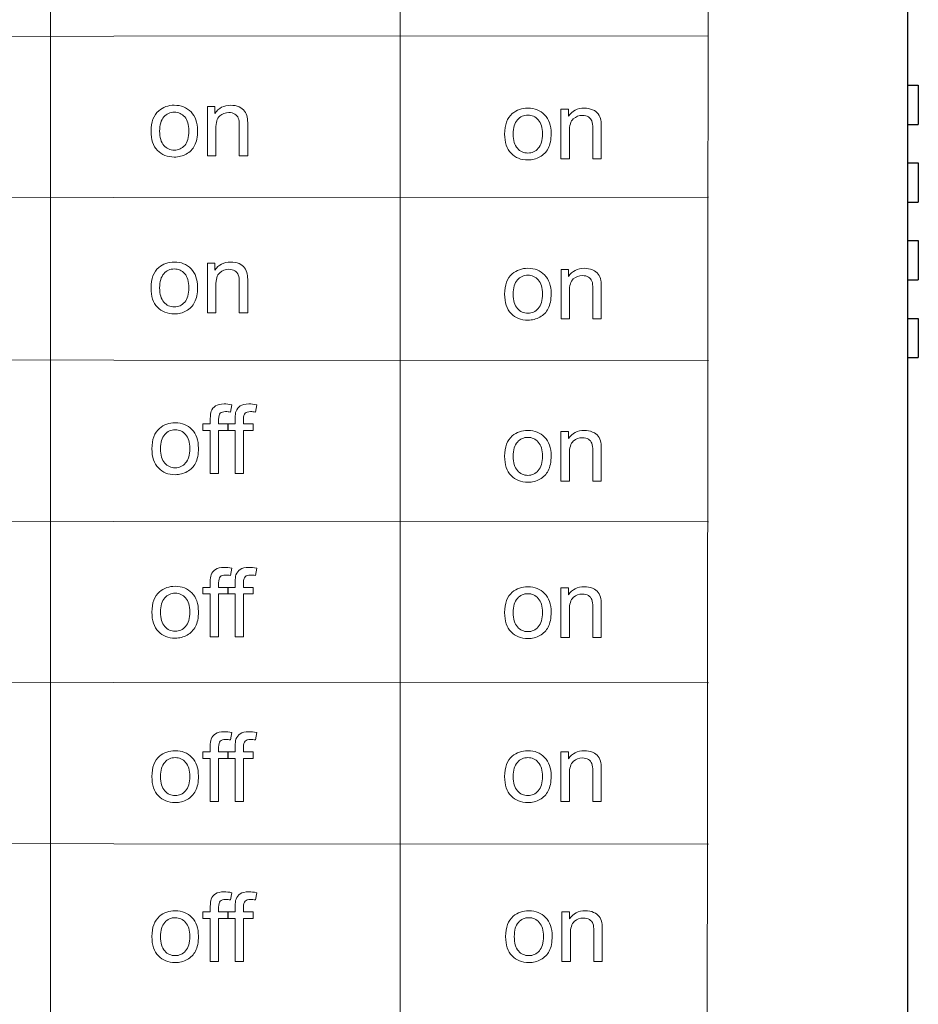
# Model space of a CAD drawing. Units: millimetres. Extents: x 4328 to 4468, y 1743 to 1924.
# Drawn here: x 4447 to 4462, y 1859 to 1876 of the extents above; entities that cross this region are included whole.
import ezdxf

# ---------------------------------------------------------------- set-up
doc = ezdxf.new("R2010")
doc.units = ezdxf.units.MM
doc.layers.add('_U+56FE_U+5C42 5', color=7, linetype='Continuous')

# ---------------------------------------------------------------- blocks, each defined once
blk = doc.blocks.new('block 115')
at = {"layer": '_U+56FE_U+5C42 5', "lineweight": 0}
for points, knots in [([(-20.207, 232.648), (-20.207, 232.952), (-20.122, 233.178), (-19.952, 233.325), (-19.811, 233.447), (-19.638, 233.508), (-19.434, 233.508), (-19.208, 233.508), (-19.023, 233.434), (-18.879, 233.285), (-18.736, 233.137), (-18.664, 232.932), (-18.664, 232.671), (-18.664, 232.459), (-18.696, 232.292), (-18.759, 232.171), (-18.823, 232.049), (-18.915, 231.955), (-19.037, 231.888), (-19.158, 231.821), (-19.291, 231.787), (-19.434, 231.787), (-19.665, 231.787), (-19.851, 231.861), (-19.993, 232.009), (-20.136, 232.157), (-20.207, 232.37), (-20.207, 232.648)], [0, 0, 0, 0, 1, 1, 1, 2, 2, 2, 3, 3, 3, 4, 4, 4, 5, 5, 5, 6, 6, 6, 7, 7, 7, 8, 8, 8, 9, 9, 9, 9]), ([(-18.337, 231.824), (-18.337, 231.824), (-18.337, 233.471), (-18.337, 233.471), (-18.337, 233.471), (-18.086, 233.471), (-18.086, 233.471), (-18.086, 233.471), (-18.086, 233.237), (-18.086, 233.237), (-17.964, 233.418), (-17.79, 233.508), (-17.561, 233.508), (-17.462, 233.508), (-17.371, 233.49), (-17.288, 233.455), (-17.205, 233.419), (-17.142, 233.372), (-17.101, 233.314), (-17.06, 233.256), (-17.031, 233.188), (-17.014, 233.108), (-17.004, 233.056), (-16.999, 232.966), (-16.999, 232.837), (-16.999, 232.837), (-16.999, 231.824), (-16.999, 231.824), (-16.999, 231.824), (-17.278, 231.824), (-17.278, 231.824), (-17.278, 231.824), (-17.278, 232.826), (-17.278, 232.826), (-17.278, 232.94), (-17.289, 233.024), (-17.311, 233.081), (-17.332, 233.137), (-17.371, 233.182), (-17.426, 233.216), (-17.481, 233.249), (-17.546, 233.266), (-17.621, 233.266), (-17.739, 233.266), (-17.842, 233.228), (-17.928, 233.153), (-18.014, 233.078), (-18.057, 232.934), (-18.057, 232.724), (-18.057, 232.724), (-18.057, 231.824), (-18.057, 231.824), (-18.057, 231.824), (-18.337, 231.824), (-18.337, 231.824)], [0, 0, 0, 0, 1, 1, 1, 2, 2, 2, 3, 3, 3, 4, 4, 4, 5, 5, 5, 6, 6, 6, 7, 7, 7, 8, 8, 8, 9, 9, 9, 10, 10, 10, 11, 11, 11, 12, 12, 12, 13, 13, 13, 14, 14, 14, 15, 15, 15, 16, 16, 16, 17, 17, 17, 18, 18, 18, 18]), ([(-19.92, 232.648), (-19.92, 232.437), (-19.874, 232.279), (-19.782, 232.174), (-19.69, 232.069), (-19.574, 232.017), (-19.434, 232.017), (-19.296, 232.017), (-19.181, 232.069), (-19.089, 232.175), (-18.997, 232.28), (-18.951, 232.441), (-18.951, 232.657), (-18.951, 232.86), (-18.997, 233.015), (-19.09, 233.12), (-19.182, 233.224), (-19.297, 233.277), (-19.434, 233.277), (-19.574, 233.277), (-19.69, 233.225), (-19.782, 233.12), (-19.874, 233.016), (-19.92, 232.858), (-19.92, 232.648)], [0, 0, 0, 0, 1, 1, 1, 2, 2, 2, 3, 3, 3, 4, 4, 4, 5, 5, 5, 6, 6, 6, 7, 7, 7, 8, 8, 8, 8])]:
    blk.add_open_spline(points, degree=3, knots=knots, dxfattribs=at)
blk = doc.blocks.new('block 116')
at = {"layer": '_U+56FE_U+5C42 5', "lineweight": 0}
for points, knots in [([(-31.94, 232.743), (-31.94, 233.048), (-31.855, 233.274), (-31.686, 233.421), (-31.544, 233.543), (-31.372, 233.604), (-31.168, 233.604), (-30.942, 233.604), (-30.757, 233.53), (-30.613, 233.381), (-30.469, 233.233), (-30.397, 233.028), (-30.397, 232.767), (-30.397, 232.555), (-30.429, 232.388), (-30.493, 232.267), (-30.557, 232.145), (-30.649, 232.051), (-30.771, 231.984), (-30.892, 231.917), (-31.024, 231.883), (-31.168, 231.883), (-31.399, 231.883), (-31.585, 231.957), (-31.727, 232.105), (-31.869, 232.252), (-31.94, 232.465), (-31.94, 232.743)], [0, 0, 0, 0, 1, 1, 1, 2, 2, 2, 3, 3, 3, 4, 4, 4, 5, 5, 5, 6, 6, 6, 7, 7, 7, 8, 8, 8, 9, 9, 9, 9]), ([(-30.07, 231.92), (-30.07, 231.92), (-30.07, 233.567), (-30.07, 233.567), (-30.07, 233.567), (-29.819, 233.567), (-29.819, 233.567), (-29.819, 233.567), (-29.819, 233.332), (-29.819, 233.332), (-29.698, 233.513), (-29.524, 233.604), (-29.295, 233.604), (-29.196, 233.604), (-29.105, 233.586), (-29.021, 233.55), (-28.938, 233.515), (-28.876, 233.468), (-28.835, 233.41), (-28.793, 233.352), (-28.764, 233.283), (-28.748, 233.204), (-28.738, 233.152), (-28.732, 233.062), (-28.732, 232.932), (-28.732, 232.932), (-28.732, 231.92), (-28.732, 231.92), (-28.732, 231.92), (-29.011, 231.92), (-29.011, 231.92), (-29.011, 231.92), (-29.011, 232.922), (-29.011, 232.922), (-29.011, 233.035), (-29.022, 233.12), (-29.044, 233.177), (-29.066, 233.233), (-29.104, 233.278), (-29.16, 233.312), (-29.215, 233.345), (-29.28, 233.362), (-29.354, 233.362), (-29.473, 233.362), (-29.575, 233.324), (-29.662, 233.249), (-29.748, 233.173), (-29.791, 233.03), (-29.791, 232.819), (-29.791, 232.819), (-29.791, 231.92), (-29.791, 231.92), (-29.791, 231.92), (-30.07, 231.92), (-30.07, 231.92)], [0, 0, 0, 0, 1, 1, 1, 2, 2, 2, 3, 3, 3, 4, 4, 4, 5, 5, 5, 6, 6, 6, 7, 7, 7, 8, 8, 8, 9, 9, 9, 10, 10, 10, 11, 11, 11, 12, 12, 12, 13, 13, 13, 14, 14, 14, 15, 15, 15, 16, 16, 16, 17, 17, 17, 18, 18, 18, 18]), ([(-31.654, 232.743), (-31.654, 232.532), (-31.607, 232.375), (-31.515, 232.27), (-31.423, 232.165), (-31.308, 232.112), (-31.168, 232.112), (-31.03, 232.112), (-30.915, 232.165), (-30.823, 232.27), (-30.731, 232.376), (-30.684, 232.537), (-30.684, 232.753), (-30.684, 232.956), (-30.731, 233.11), (-30.823, 233.215), (-30.916, 233.32), (-31.031, 233.373), (-31.168, 233.373), (-31.308, 233.373), (-31.423, 233.321), (-31.515, 233.216), (-31.607, 233.112), (-31.654, 232.954), (-31.654, 232.743)], [0, 0, 0, 0, 1, 1, 1, 2, 2, 2, 3, 3, 3, 4, 4, 4, 5, 5, 5, 6, 6, 6, 7, 7, 7, 8, 8, 8, 8])]:
    blk.add_open_spline(points, degree=3, knots=knots, dxfattribs=at)
blk = doc.blocks.new('block 132')
at = {"layer": '_U+56FE_U+5C42 5', "lineweight": 0}
for points, knots in [([(-20.173, 206.004), (-20.173, 206.309), (-20.088, 206.535), (-19.919, 206.681), (-19.777, 206.803), (-19.604, 206.864), (-19.401, 206.864), (-19.174, 206.864), (-18.989, 206.79), (-18.846, 206.642), (-18.702, 206.493), (-18.63, 206.289), (-18.63, 206.027), (-18.63, 205.815), (-18.662, 205.648), (-18.725, 205.527), (-18.789, 205.406), (-18.882, 205.311), (-19.003, 205.244), (-19.124, 205.177), (-19.257, 205.143), (-19.401, 205.143), (-19.631, 205.143), (-19.818, 205.217), (-19.96, 205.365), (-20.102, 205.513), (-20.173, 205.726), (-20.173, 206.004)], [0, 0, 0, 0, 1, 1, 1, 2, 2, 2, 3, 3, 3, 4, 4, 4, 5, 5, 5, 6, 6, 6, 7, 7, 7, 8, 8, 8, 9, 9, 9, 9]), ([(-19.886, 206.004), (-19.886, 205.793), (-19.84, 205.635), (-19.748, 205.53), (-19.656, 205.425), (-19.54, 205.373), (-19.401, 205.373), (-19.262, 205.373), (-19.147, 205.426), (-19.055, 205.531), (-18.963, 205.636), (-18.917, 205.797), (-18.917, 206.013), (-18.917, 206.217), (-18.963, 206.371), (-19.056, 206.476), (-19.148, 206.581), (-19.263, 206.633), (-19.401, 206.633), (-19.54, 206.633), (-19.656, 206.581), (-19.748, 206.477), (-19.84, 206.372), (-19.886, 206.215), (-19.886, 206.004)], [0, 0, 0, 0, 1, 1, 1, 2, 2, 2, 3, 3, 3, 4, 4, 4, 5, 5, 5, 6, 6, 6, 7, 7, 7, 8, 8, 8, 8]), ([(-18.303, 205.181), (-18.303, 205.181), (-18.303, 206.827), (-18.303, 206.827), (-18.303, 206.827), (-18.052, 206.827), (-18.052, 206.827), (-18.052, 206.827), (-18.052, 206.593), (-18.052, 206.593), (-17.931, 206.774), (-17.756, 206.864), (-17.528, 206.864), (-17.428, 206.864), (-17.337, 206.846), (-17.254, 206.811), (-17.171, 206.775), (-17.109, 206.728), (-17.067, 206.67), (-17.026, 206.613), (-16.997, 206.544), (-16.981, 206.464), (-16.97, 206.413), (-16.965, 206.322), (-16.965, 206.193), (-16.965, 206.193), (-16.965, 205.181), (-16.965, 205.181), (-16.965, 205.181), (-17.244, 205.181), (-17.244, 205.181), (-17.244, 205.181), (-17.244, 206.182), (-17.244, 206.182), (-17.244, 206.296), (-17.255, 206.381), (-17.277, 206.437), (-17.298, 206.493), (-17.337, 206.538), (-17.392, 206.572), (-17.447, 206.605), (-17.512, 206.622), (-17.587, 206.622), (-17.706, 206.622), (-17.808, 206.585), (-17.895, 206.509), (-17.981, 206.434), (-18.024, 206.291), (-18.024, 206.08), (-18.024, 206.08), (-18.024, 205.181), (-18.024, 205.181), (-18.024, 205.181), (-18.303, 205.181), (-18.303, 205.181)], [0, 0, 0, 0, 1, 1, 1, 2, 2, 2, 3, 3, 3, 4, 4, 4, 5, 5, 5, 6, 6, 6, 7, 7, 7, 8, 8, 8, 9, 9, 9, 10, 10, 10, 11, 11, 11, 12, 12, 12, 13, 13, 13, 14, 14, 14, 15, 15, 15, 16, 16, 16, 17, 17, 17, 18, 18, 18, 18])]:
    blk.add_open_spline(points, degree=3, knots=knots, dxfattribs=at)
blk = doc.blocks.new('block 133')
at = {"layer": '_U+56FE_U+5C42 5', "lineweight": 0}
for points, knots in [([(-20.207, 211.316), (-20.207, 211.621), (-20.122, 211.847), (-19.952, 211.994), (-19.811, 212.116), (-19.638, 212.177), (-19.434, 212.177), (-19.208, 212.177), (-19.023, 212.102), (-18.879, 211.954), (-18.736, 211.806), (-18.664, 211.601), (-18.664, 211.34), (-18.664, 211.128), (-18.696, 210.961), (-18.759, 210.84), (-18.823, 210.718), (-18.915, 210.624), (-19.037, 210.557), (-19.158, 210.489), (-19.291, 210.456), (-19.434, 210.456), (-19.665, 210.456), (-19.851, 210.53), (-19.993, 210.678), (-20.136, 210.825), (-20.207, 211.038), (-20.207, 211.316)], [0, 0, 0, 0, 1, 1, 1, 2, 2, 2, 3, 3, 3, 4, 4, 4, 5, 5, 5, 6, 6, 6, 7, 7, 7, 8, 8, 8, 9, 9, 9, 9]), ([(-18.337, 210.493), (-18.337, 210.493), (-18.337, 212.14), (-18.337, 212.14), (-18.337, 212.14), (-18.086, 212.14), (-18.086, 212.14), (-18.086, 212.14), (-18.086, 211.905), (-18.086, 211.905), (-17.964, 212.086), (-17.79, 212.177), (-17.561, 212.177), (-17.462, 212.177), (-17.371, 212.159), (-17.288, 212.123), (-17.205, 212.088), (-17.142, 212.041), (-17.101, 211.983), (-17.06, 211.925), (-17.031, 211.856), (-17.014, 211.777), (-17.004, 211.725), (-16.999, 211.635), (-16.999, 211.505), (-16.999, 211.505), (-16.999, 210.493), (-16.999, 210.493), (-16.999, 210.493), (-17.278, 210.493), (-17.278, 210.493), (-17.278, 210.493), (-17.278, 211.495), (-17.278, 211.495), (-17.278, 211.608), (-17.289, 211.693), (-17.311, 211.75), (-17.332, 211.806), (-17.371, 211.851), (-17.426, 211.885), (-17.481, 211.918), (-17.546, 211.935), (-17.621, 211.935), (-17.739, 211.935), (-17.842, 211.897), (-17.928, 211.822), (-18.014, 211.746), (-18.057, 211.603), (-18.057, 211.392), (-18.057, 211.392), (-18.057, 210.493), (-18.057, 210.493), (-18.057, 210.493), (-18.337, 210.493), (-18.337, 210.493)], [0, 0, 0, 0, 1, 1, 1, 2, 2, 2, 3, 3, 3, 4, 4, 4, 5, 5, 5, 6, 6, 6, 7, 7, 7, 8, 8, 8, 9, 9, 9, 10, 10, 10, 11, 11, 11, 12, 12, 12, 13, 13, 13, 14, 14, 14, 15, 15, 15, 16, 16, 16, 17, 17, 17, 18, 18, 18, 18]), ([(-19.92, 211.316), (-19.92, 211.105), (-19.874, 210.948), (-19.782, 210.843), (-19.69, 210.738), (-19.574, 210.686), (-19.434, 210.686), (-19.296, 210.686), (-19.181, 210.738), (-19.089, 210.844), (-18.997, 210.949), (-18.951, 211.11), (-18.951, 211.326), (-18.951, 211.529), (-18.997, 211.684), (-19.09, 211.789), (-19.182, 211.893), (-19.297, 211.946), (-19.434, 211.946), (-19.574, 211.946), (-19.69, 211.894), (-19.782, 211.789), (-19.874, 211.685), (-19.92, 211.527), (-19.92, 211.316)], [0, 0, 0, 0, 1, 1, 1, 2, 2, 2, 3, 3, 3, 4, 4, 4, 5, 5, 5, 6, 6, 6, 7, 7, 7, 8, 8, 8, 8])]:
    blk.add_open_spline(points, degree=3, knots=knots, dxfattribs=at)
blk = doc.blocks.new('block 134')
at = {"layer": '_U+56FE_U+5C42 5', "lineweight": 0}
for points, knots in [([(-20.207, 216.76), (-20.207, 217.065), (-20.122, 217.291), (-19.952, 217.437), (-19.811, 217.559), (-19.638, 217.62), (-19.434, 217.62), (-19.208, 217.62), (-19.023, 217.546), (-18.879, 217.398), (-18.736, 217.249), (-18.664, 217.045), (-18.664, 216.783), (-18.664, 216.571), (-18.696, 216.404), (-18.759, 216.283), (-18.823, 216.162), (-18.915, 216.067), (-19.037, 216), (-19.158, 215.933), (-19.291, 215.899), (-19.434, 215.899), (-19.665, 215.899), (-19.851, 215.973), (-19.993, 216.121), (-20.136, 216.269), (-20.207, 216.482), (-20.207, 216.76)], [0, 0, 0, 0, 1, 1, 1, 2, 2, 2, 3, 3, 3, 4, 4, 4, 5, 5, 5, 6, 6, 6, 7, 7, 7, 8, 8, 8, 9, 9, 9, 9]), ([(-19.92, 216.76), (-19.92, 216.549), (-19.874, 216.391), (-19.782, 216.286), (-19.69, 216.181), (-19.574, 216.129), (-19.434, 216.129), (-19.296, 216.129), (-19.181, 216.182), (-19.089, 216.287), (-18.997, 216.392), (-18.951, 216.553), (-18.951, 216.769), (-18.951, 216.973), (-18.997, 217.127), (-19.09, 217.232), (-19.182, 217.337), (-19.297, 217.389), (-19.434, 217.389), (-19.574, 217.389), (-19.69, 217.337), (-19.782, 217.233), (-19.874, 217.128), (-19.92, 216.971), (-19.92, 216.76)], [0, 0, 0, 0, 1, 1, 1, 2, 2, 2, 3, 3, 3, 4, 4, 4, 5, 5, 5, 6, 6, 6, 7, 7, 7, 8, 8, 8, 8]), ([(-18.337, 215.937), (-18.337, 215.937), (-18.337, 217.583), (-18.337, 217.583), (-18.337, 217.583), (-18.086, 217.583), (-18.086, 217.583), (-18.086, 217.583), (-18.086, 217.349), (-18.086, 217.349), (-17.964, 217.53), (-17.79, 217.62), (-17.561, 217.62), (-17.462, 217.62), (-17.371, 217.602), (-17.288, 217.567), (-17.205, 217.531), (-17.142, 217.484), (-17.101, 217.426), (-17.06, 217.369), (-17.031, 217.3), (-17.014, 217.22), (-17.004, 217.169), (-16.999, 217.078), (-16.999, 216.949), (-16.999, 216.949), (-16.999, 215.937), (-16.999, 215.937), (-16.999, 215.937), (-17.278, 215.937), (-17.278, 215.937), (-17.278, 215.937), (-17.278, 216.938), (-17.278, 216.938), (-17.278, 217.052), (-17.289, 217.137), (-17.311, 217.193), (-17.332, 217.249), (-17.371, 217.294), (-17.426, 217.328), (-17.481, 217.361), (-17.546, 217.378), (-17.621, 217.378), (-17.739, 217.378), (-17.842, 217.341), (-17.928, 217.265), (-18.014, 217.19), (-18.057, 217.047), (-18.057, 216.836), (-18.057, 216.836), (-18.057, 215.937), (-18.057, 215.937), (-18.057, 215.937), (-18.337, 215.937), (-18.337, 215.937)], [0, 0, 0, 0, 1, 1, 1, 2, 2, 2, 3, 3, 3, 4, 4, 4, 5, 5, 5, 6, 6, 6, 7, 7, 7, 8, 8, 8, 9, 9, 9, 10, 10, 10, 11, 11, 11, 12, 12, 12, 13, 13, 13, 14, 14, 14, 15, 15, 15, 16, 16, 16, 17, 17, 17, 18, 18, 18, 18])]:
    blk.add_open_spline(points, degree=3, knots=knots, dxfattribs=at)
blk = doc.blocks.new('block 135')
at = {"layer": '_U+56FE_U+5C42 5', "lineweight": 0}
for points, knots in [([(-20.207, 221.949), (-20.207, 222.254), (-20.122, 222.48), (-19.952, 222.627), (-19.811, 222.749), (-19.638, 222.81), (-19.434, 222.81), (-19.208, 222.81), (-19.023, 222.736), (-18.879, 222.587), (-18.736, 222.439), (-18.664, 222.234), (-18.664, 221.973), (-18.664, 221.761), (-18.696, 221.594), (-18.759, 221.473), (-18.823, 221.351), (-18.915, 221.257), (-19.037, 221.19), (-19.158, 221.123), (-19.291, 221.089), (-19.434, 221.089), (-19.665, 221.089), (-19.851, 221.163), (-19.993, 221.311), (-20.136, 221.458), (-20.207, 221.671), (-20.207, 221.949)], [0, 0, 0, 0, 1, 1, 1, 2, 2, 2, 3, 3, 3, 4, 4, 4, 5, 5, 5, 6, 6, 6, 7, 7, 7, 8, 8, 8, 9, 9, 9, 9]), ([(-18.337, 221.126), (-18.337, 221.126), (-18.337, 222.773), (-18.337, 222.773), (-18.337, 222.773), (-18.086, 222.773), (-18.086, 222.773), (-18.086, 222.773), (-18.086, 222.538), (-18.086, 222.538), (-17.964, 222.719), (-17.79, 222.81), (-17.561, 222.81), (-17.462, 222.81), (-17.371, 222.792), (-17.288, 222.756), (-17.205, 222.721), (-17.142, 222.674), (-17.101, 222.616), (-17.06, 222.558), (-17.031, 222.489), (-17.014, 222.41), (-17.004, 222.358), (-16.999, 222.268), (-16.999, 222.138), (-16.999, 222.138), (-16.999, 221.126), (-16.999, 221.126), (-16.999, 221.126), (-17.278, 221.126), (-17.278, 221.126), (-17.278, 221.126), (-17.278, 222.128), (-17.278, 222.128), (-17.278, 222.241), (-17.289, 222.326), (-17.311, 222.383), (-17.332, 222.439), (-17.371, 222.484), (-17.426, 222.518), (-17.481, 222.551), (-17.546, 222.568), (-17.621, 222.568), (-17.739, 222.568), (-17.842, 222.53), (-17.928, 222.455), (-18.014, 222.379), (-18.057, 222.236), (-18.057, 222.025), (-18.057, 222.025), (-18.057, 221.126), (-18.057, 221.126), (-18.057, 221.126), (-18.337, 221.126), (-18.337, 221.126)], [0, 0, 0, 0, 1, 1, 1, 2, 2, 2, 3, 3, 3, 4, 4, 4, 5, 5, 5, 6, 6, 6, 7, 7, 7, 8, 8, 8, 9, 9, 9, 10, 10, 10, 11, 11, 11, 12, 12, 12, 13, 13, 13, 14, 14, 14, 15, 15, 15, 16, 16, 16, 17, 17, 17, 18, 18, 18, 18]), ([(-19.92, 221.949), (-19.92, 221.738), (-19.874, 221.581), (-19.782, 221.476), (-19.69, 221.371), (-19.574, 221.318), (-19.434, 221.318), (-19.296, 221.318), (-19.181, 221.371), (-19.089, 221.476), (-18.997, 221.582), (-18.951, 221.743), (-18.951, 221.959), (-18.951, 222.162), (-18.997, 222.316), (-19.09, 222.421), (-19.182, 222.526), (-19.297, 222.579), (-19.434, 222.579), (-19.574, 222.579), (-19.69, 222.527), (-19.782, 222.422), (-19.874, 222.318), (-19.92, 222.16), (-19.92, 221.949)], [0, 0, 0, 0, 1, 1, 1, 2, 2, 2, 3, 3, 3, 4, 4, 4, 5, 5, 5, 6, 6, 6, 7, 7, 7, 8, 8, 8, 8])]:
    blk.add_open_spline(points, degree=3, knots=knots, dxfattribs=at)
blk = doc.blocks.new('block 136')
at = {"layer": '_U+56FE_U+5C42 5', "lineweight": 0}
for points, knots in [([(-20.206, 227.331), (-20.206, 227.636), (-20.122, 227.862), (-19.952, 228.008), (-19.811, 228.13), (-19.638, 228.191), (-19.434, 228.191), (-19.208, 228.191), (-19.023, 228.117), (-18.879, 227.969), (-18.736, 227.82), (-18.664, 227.616), (-18.664, 227.354), (-18.664, 227.142), (-18.696, 226.976), (-18.759, 226.854), (-18.823, 226.733), (-18.915, 226.638), (-19.037, 226.571), (-19.158, 226.504), (-19.291, 226.471), (-19.434, 226.471), (-19.665, 226.471), (-19.851, 226.544), (-19.993, 226.692), (-20.135, 226.84), (-20.206, 227.053), (-20.206, 227.331)], [0, 0, 0, 0, 1, 1, 1, 2, 2, 2, 3, 3, 3, 4, 4, 4, 5, 5, 5, 6, 6, 6, 7, 7, 7, 8, 8, 8, 9, 9, 9, 9]), ([(-18.336, 226.508), (-18.336, 226.508), (-18.336, 228.154), (-18.336, 228.154), (-18.336, 228.154), (-18.086, 228.154), (-18.086, 228.154), (-18.086, 228.154), (-18.086, 227.92), (-18.086, 227.92), (-17.964, 228.101), (-17.79, 228.191), (-17.561, 228.191), (-17.462, 228.191), (-17.371, 228.173), (-17.288, 228.138), (-17.205, 228.102), (-17.142, 228.055), (-17.101, 227.998), (-17.06, 227.94), (-17.031, 227.871), (-17.014, 227.791), (-17.004, 227.74), (-16.999, 227.649), (-16.999, 227.52), (-16.999, 227.52), (-16.999, 226.508), (-16.999, 226.508), (-16.999, 226.508), (-17.278, 226.508), (-17.278, 226.508), (-17.278, 226.508), (-17.278, 227.509), (-17.278, 227.509), (-17.278, 227.623), (-17.288, 227.708), (-17.31, 227.764), (-17.332, 227.82), (-17.37, 227.865), (-17.426, 227.899), (-17.481, 227.933), (-17.546, 227.949), (-17.62, 227.949), (-17.739, 227.949), (-17.842, 227.912), (-17.928, 227.836), (-18.014, 227.761), (-18.057, 227.618), (-18.057, 227.407), (-18.057, 227.407), (-18.057, 226.508), (-18.057, 226.508), (-18.057, 226.508), (-18.336, 226.508), (-18.336, 226.508)], [0, 0, 0, 0, 1, 1, 1, 2, 2, 2, 3, 3, 3, 4, 4, 4, 5, 5, 5, 6, 6, 6, 7, 7, 7, 8, 8, 8, 9, 9, 9, 10, 10, 10, 11, 11, 11, 12, 12, 12, 13, 13, 13, 14, 14, 14, 15, 15, 15, 16, 16, 16, 17, 17, 17, 18, 18, 18, 18]), ([(-19.92, 227.331), (-19.92, 227.12), (-19.874, 226.962), (-19.782, 226.857), (-19.69, 226.752), (-19.574, 226.7), (-19.434, 226.7), (-19.296, 226.7), (-19.181, 226.753), (-19.089, 226.858), (-18.997, 226.963), (-18.951, 227.124), (-18.951, 227.34), (-18.951, 227.544), (-18.997, 227.698), (-19.089, 227.803), (-19.182, 227.908), (-19.297, 227.96), (-19.434, 227.96), (-19.574, 227.96), (-19.69, 227.908), (-19.782, 227.804), (-19.874, 227.699), (-19.92, 227.542), (-19.92, 227.331)], [0, 0, 0, 0, 1, 1, 1, 2, 2, 2, 3, 3, 3, 4, 4, 4, 5, 5, 5, 6, 6, 6, 7, 7, 7, 8, 8, 8, 8])]:
    blk.add_open_spline(points, degree=3, knots=knots, dxfattribs=at)
blk = doc.blocks.new('block 137')
at = {"layer": '_U+56FE_U+5C42 5', "lineweight": 0}
for points, knots in [([(-31.94, 227.538), (-31.94, 227.843), (-31.855, 228.069), (-31.686, 228.216), (-31.544, 228.338), (-31.372, 228.399), (-31.168, 228.399), (-30.942, 228.399), (-30.757, 228.325), (-30.613, 228.176), (-30.469, 228.028), (-30.397, 227.823), (-30.397, 227.562), (-30.397, 227.35), (-30.429, 227.183), (-30.493, 227.062), (-30.557, 226.94), (-30.649, 226.846), (-30.771, 226.779), (-30.892, 226.712), (-31.024, 226.678), (-31.168, 226.678), (-31.399, 226.678), (-31.585, 226.752), (-31.727, 226.9), (-31.869, 227.048), (-31.94, 227.26), (-31.94, 227.538)], [0, 0, 0, 0, 1, 1, 1, 2, 2, 2, 3, 3, 3, 4, 4, 4, 5, 5, 5, 6, 6, 6, 7, 7, 7, 8, 8, 8, 9, 9, 9, 9]), ([(-31.654, 227.538), (-31.654, 227.328), (-31.607, 227.17), (-31.515, 227.065), (-31.423, 226.96), (-31.308, 226.908), (-31.168, 226.908), (-31.03, 226.908), (-30.915, 226.96), (-30.823, 227.066), (-30.731, 227.171), (-30.684, 227.332), (-30.684, 227.548), (-30.684, 227.751), (-30.731, 227.906), (-30.823, 228.011), (-30.916, 228.115), (-31.031, 228.168), (-31.168, 228.168), (-31.308, 228.168), (-31.423, 228.116), (-31.515, 228.011), (-31.607, 227.907), (-31.654, 227.749), (-31.654, 227.538)], [0, 0, 0, 0, 1, 1, 1, 2, 2, 2, 3, 3, 3, 4, 4, 4, 5, 5, 5, 6, 6, 6, 7, 7, 7, 8, 8, 8, 8]), ([(-30.07, 226.715), (-30.07, 226.715), (-30.07, 228.362), (-30.07, 228.362), (-30.07, 228.362), (-29.819, 228.362), (-29.819, 228.362), (-29.819, 228.362), (-29.819, 228.128), (-29.819, 228.128), (-29.698, 228.308), (-29.524, 228.399), (-29.295, 228.399), (-29.196, 228.399), (-29.105, 228.381), (-29.021, 228.345), (-28.938, 228.31), (-28.876, 228.263), (-28.835, 228.205), (-28.793, 228.147), (-28.764, 228.078), (-28.748, 227.999), (-28.738, 227.947), (-28.732, 227.857), (-28.732, 227.728), (-28.732, 227.728), (-28.732, 226.715), (-28.732, 226.715), (-28.732, 226.715), (-29.011, 226.715), (-29.011, 226.715), (-29.011, 226.715), (-29.011, 227.717), (-29.011, 227.717), (-29.011, 227.83), (-29.022, 227.915), (-29.044, 227.972), (-29.066, 228.028), (-29.104, 228.073), (-29.16, 228.107), (-29.215, 228.14), (-29.28, 228.157), (-29.354, 228.157), (-29.473, 228.157), (-29.575, 228.119), (-29.662, 228.044), (-29.748, 227.968), (-29.791, 227.825), (-29.791, 227.614), (-29.791, 227.614), (-29.791, 226.715), (-29.791, 226.715), (-29.791, 226.715), (-30.07, 226.715), (-30.07, 226.715)], [0, 0, 0, 0, 1, 1, 1, 2, 2, 2, 3, 3, 3, 4, 4, 4, 5, 5, 5, 6, 6, 6, 7, 7, 7, 8, 8, 8, 9, 9, 9, 10, 10, 10, 11, 11, 11, 12, 12, 12, 13, 13, 13, 14, 14, 14, 15, 15, 15, 16, 16, 16, 17, 17, 17, 18, 18, 18, 18])]:
    blk.add_open_spline(points, degree=3, knots=knots, dxfattribs=at)
blk = doc.blocks.new('block 141')
at = {"layer": '_U+56FE_U+5C42 5', "lineweight": 0}
for points, knots in [([(-29.974, 221.378), (-29.974, 221.378), (-29.974, 222.807), (-29.974, 222.807), (-29.974, 222.807), (-30.221, 222.807), (-30.221, 222.807), (-30.221, 222.807), (-30.221, 223.024), (-30.221, 223.024), (-30.221, 223.024), (-29.974, 223.024), (-29.974, 223.024), (-29.974, 223.024), (-29.974, 223.199), (-29.974, 223.199), (-29.974, 223.31), (-29.965, 223.392), (-29.945, 223.446), (-29.918, 223.518), (-29.871, 223.577), (-29.803, 223.622), (-29.735, 223.667), (-29.641, 223.689), (-29.519, 223.689), (-29.44, 223.689), (-29.353, 223.68), (-29.258, 223.661), (-29.258, 223.661), (-29.3, 223.418), (-29.3, 223.418), (-29.358, 223.428), (-29.413, 223.433), (-29.464, 223.433), (-29.549, 223.433), (-29.609, 223.415), (-29.644, 223.379), (-29.679, 223.343), (-29.697, 223.275), (-29.697, 223.176), (-29.697, 223.176), (-29.697, 223.024), (-29.697, 223.024), (-29.697, 223.024), (-29.376, 223.024), (-29.376, 223.024), (-29.376, 223.024), (-29.376, 222.807), (-29.376, 222.807), (-29.376, 222.807), (-29.697, 222.807), (-29.697, 222.807), (-29.697, 222.807), (-29.697, 221.378), (-29.697, 221.378), (-29.697, 221.378), (-29.974, 221.378), (-29.974, 221.378)], [0, 0, 0, 0, 1, 1, 1, 2, 2, 2, 3, 3, 3, 4, 4, 4, 5, 5, 5, 6, 6, 6, 7, 7, 7, 8, 8, 8, 9, 9, 9, 10, 10, 10, 11, 11, 11, 12, 12, 12, 13, 13, 13, 14, 14, 14, 15, 15, 15, 16, 16, 16, 17, 17, 17, 18, 18, 18, 19, 19, 19, 19]), ([(-29.15, 221.378), (-29.15, 221.378), (-29.15, 222.807), (-29.15, 222.807), (-29.15, 222.807), (-29.396, 222.807), (-29.396, 222.807), (-29.396, 222.807), (-29.396, 223.024), (-29.396, 223.024), (-29.396, 223.024), (-29.15, 223.024), (-29.15, 223.024), (-29.15, 223.024), (-29.15, 223.199), (-29.15, 223.199), (-29.15, 223.31), (-29.14, 223.392), (-29.12, 223.446), (-29.093, 223.518), (-29.046, 223.577), (-28.978, 223.622), (-28.911, 223.667), (-28.816, 223.689), (-28.694, 223.689), (-28.615, 223.689), (-28.528, 223.68), (-28.433, 223.661), (-28.433, 223.661), (-28.475, 223.418), (-28.475, 223.418), (-28.533, 223.428), (-28.588, 223.433), (-28.639, 223.433), (-28.725, 223.433), (-28.784, 223.415), (-28.819, 223.379), (-28.855, 223.343), (-28.872, 223.275), (-28.872, 223.176), (-28.872, 223.176), (-28.872, 223.024), (-28.872, 223.024), (-28.872, 223.024), (-28.551, 223.024), (-28.551, 223.024), (-28.551, 223.024), (-28.551, 222.807), (-28.551, 222.807), (-28.551, 222.807), (-28.872, 222.807), (-28.872, 222.807), (-28.872, 222.807), (-28.872, 221.378), (-28.872, 221.378), (-28.872, 221.378), (-29.15, 221.378), (-29.15, 221.378)], [0, 0, 0, 0, 1, 1, 1, 2, 2, 2, 3, 3, 3, 4, 4, 4, 5, 5, 5, 6, 6, 6, 7, 7, 7, 8, 8, 8, 9, 9, 9, 10, 10, 10, 11, 11, 11, 12, 12, 12, 13, 13, 13, 14, 14, 14, 15, 15, 15, 16, 16, 16, 17, 17, 17, 18, 18, 18, 19, 19, 19, 19]), ([(-31.911, 222.201), (-31.911, 222.506), (-31.826, 222.732), (-31.657, 222.878), (-31.515, 223), (-31.342, 223.061), (-31.139, 223.061), (-30.912, 223.061), (-30.727, 222.987), (-30.584, 222.839), (-30.44, 222.69), (-30.368, 222.486), (-30.368, 222.224), (-30.368, 222.012), (-30.4, 221.845), (-30.464, 221.724), (-30.527, 221.603), (-30.62, 221.508), (-30.741, 221.441), (-30.863, 221.374), (-30.995, 221.34), (-31.139, 221.34), (-31.369, 221.34), (-31.556, 221.414), (-31.698, 221.562), (-31.84, 221.71), (-31.911, 221.923), (-31.911, 222.201)], [0, 0, 0, 0, 1, 1, 1, 2, 2, 2, 3, 3, 3, 4, 4, 4, 5, 5, 5, 6, 6, 6, 7, 7, 7, 8, 8, 8, 9, 9, 9, 9]), ([(-31.624, 222.201), (-31.624, 221.99), (-31.578, 221.832), (-31.486, 221.727), (-31.394, 221.622), (-31.278, 221.57), (-31.139, 221.57), (-31, 221.57), (-30.885, 221.623), (-30.793, 221.728), (-30.701, 221.833), (-30.655, 221.994), (-30.655, 222.21), (-30.655, 222.414), (-30.701, 222.568), (-30.794, 222.673), (-30.886, 222.778), (-31.001, 222.83), (-31.139, 222.83), (-31.278, 222.83), (-31.394, 222.778), (-31.486, 222.674), (-31.578, 222.569), (-31.624, 222.412), (-31.624, 222.201)], [0, 0, 0, 0, 1, 1, 1, 2, 2, 2, 3, 3, 3, 4, 4, 4, 5, 5, 5, 6, 6, 6, 7, 7, 7, 8, 8, 8, 8])]:
    blk.add_open_spline(points, degree=3, knots=knots, dxfattribs=at)
blk = doc.blocks.new('block 143')
at = {"layer": '_U+56FE_U+5C42 5', "lineweight": 0}
for points, knots in [([(-29.975, 215.952), (-29.975, 215.952), (-29.975, 217.381), (-29.975, 217.381), (-29.975, 217.381), (-30.221, 217.381), (-30.221, 217.381), (-30.221, 217.381), (-30.221, 217.598), (-30.221, 217.598), (-30.221, 217.598), (-29.975, 217.598), (-29.975, 217.598), (-29.975, 217.598), (-29.975, 217.773), (-29.975, 217.773), (-29.975, 217.884), (-29.965, 217.966), (-29.945, 218.02), (-29.918, 218.092), (-29.871, 218.151), (-29.803, 218.196), (-29.735, 218.241), (-29.641, 218.263), (-29.519, 218.263), (-29.44, 218.263), (-29.353, 218.254), (-29.258, 218.235), (-29.258, 218.235), (-29.3, 217.992), (-29.3, 217.992), (-29.358, 218.002), (-29.413, 218.007), (-29.464, 218.007), (-29.549, 218.007), (-29.609, 217.989), (-29.644, 217.953), (-29.68, 217.917), (-29.697, 217.849), (-29.697, 217.75), (-29.697, 217.75), (-29.697, 217.598), (-29.697, 217.598), (-29.697, 217.598), (-29.376, 217.598), (-29.376, 217.598), (-29.376, 217.598), (-29.376, 217.381), (-29.376, 217.381), (-29.376, 217.381), (-29.697, 217.381), (-29.697, 217.381), (-29.697, 217.381), (-29.697, 215.952), (-29.697, 215.952), (-29.697, 215.952), (-29.975, 215.952), (-29.975, 215.952)], [0, 0, 0, 0, 1, 1, 1, 2, 2, 2, 3, 3, 3, 4, 4, 4, 5, 5, 5, 6, 6, 6, 7, 7, 7, 8, 8, 8, 9, 9, 9, 10, 10, 10, 11, 11, 11, 12, 12, 12, 13, 13, 13, 14, 14, 14, 15, 15, 15, 16, 16, 16, 17, 17, 17, 18, 18, 18, 19, 19, 19, 19]), ([(-29.15, 215.952), (-29.15, 215.952), (-29.15, 217.381), (-29.15, 217.381), (-29.15, 217.381), (-29.396, 217.381), (-29.396, 217.381), (-29.396, 217.381), (-29.396, 217.598), (-29.396, 217.598), (-29.396, 217.598), (-29.15, 217.598), (-29.15, 217.598), (-29.15, 217.598), (-29.15, 217.773), (-29.15, 217.773), (-29.15, 217.884), (-29.14, 217.966), (-29.121, 218.02), (-29.094, 218.092), (-29.046, 218.151), (-28.979, 218.196), (-28.911, 218.241), (-28.816, 218.263), (-28.694, 218.263), (-28.615, 218.263), (-28.529, 218.254), (-28.434, 218.235), (-28.434, 218.235), (-28.476, 217.992), (-28.476, 217.992), (-28.533, 218.002), (-28.588, 218.007), (-28.64, 218.007), (-28.725, 218.007), (-28.785, 217.989), (-28.819, 217.953), (-28.855, 217.917), (-28.872, 217.849), (-28.872, 217.75), (-28.872, 217.75), (-28.872, 217.598), (-28.872, 217.598), (-28.872, 217.598), (-28.551, 217.598), (-28.551, 217.598), (-28.551, 217.598), (-28.551, 217.381), (-28.551, 217.381), (-28.551, 217.381), (-28.872, 217.381), (-28.872, 217.381), (-28.872, 217.381), (-28.872, 215.952), (-28.872, 215.952), (-28.872, 215.952), (-29.15, 215.952), (-29.15, 215.952)], [0, 0, 0, 0, 1, 1, 1, 2, 2, 2, 3, 3, 3, 4, 4, 4, 5, 5, 5, 6, 6, 6, 7, 7, 7, 8, 8, 8, 9, 9, 9, 10, 10, 10, 11, 11, 11, 12, 12, 12, 13, 13, 13, 14, 14, 14, 15, 15, 15, 16, 16, 16, 17, 17, 17, 18, 18, 18, 19, 19, 19, 19]), ([(-31.911, 216.775), (-31.911, 217.08), (-31.826, 217.306), (-31.657, 217.452), (-31.515, 217.574), (-31.343, 217.635), (-31.139, 217.635), (-30.913, 217.635), (-30.728, 217.561), (-30.584, 217.413), (-30.44, 217.264), (-30.368, 217.06), (-30.368, 216.798), (-30.368, 216.586), (-30.4, 216.42), (-30.464, 216.298), (-30.528, 216.177), (-30.62, 216.082), (-30.741, 216.015), (-30.863, 215.948), (-30.995, 215.914), (-31.139, 215.914), (-31.369, 215.914), (-31.556, 215.988), (-31.698, 216.136), (-31.84, 216.284), (-31.911, 216.497), (-31.911, 216.775)], [0, 0, 0, 0, 1, 1, 1, 2, 2, 2, 3, 3, 3, 4, 4, 4, 5, 5, 5, 6, 6, 6, 7, 7, 7, 8, 8, 8, 9, 9, 9, 9]), ([(-31.624, 216.775), (-31.624, 216.564), (-31.578, 216.406), (-31.486, 216.301), (-31.394, 216.196), (-31.279, 216.144), (-31.139, 216.144), (-31.001, 216.144), (-30.885, 216.197), (-30.793, 216.302), (-30.701, 216.407), (-30.655, 216.568), (-30.655, 216.784), (-30.655, 216.988), (-30.701, 217.142), (-30.794, 217.247), (-30.886, 217.352), (-31.002, 217.404), (-31.139, 217.404), (-31.279, 217.404), (-31.394, 217.352), (-31.486, 217.248), (-31.578, 217.143), (-31.624, 216.986), (-31.624, 216.775)], [0, 0, 0, 0, 1, 1, 1, 2, 2, 2, 3, 3, 3, 4, 4, 4, 5, 5, 5, 6, 6, 6, 7, 7, 7, 8, 8, 8, 8])]:
    blk.add_open_spline(points, degree=3, knots=knots, dxfattribs=at)
blk = doc.blocks.new('block 144')
at = {"layer": '_U+56FE_U+5C42 5', "lineweight": 0}
for points, knots in [([(-29.975, 210.493), (-29.975, 210.493), (-29.975, 211.923), (-29.975, 211.923), (-29.975, 211.923), (-30.221, 211.923), (-30.221, 211.923), (-30.221, 211.923), (-30.221, 212.14), (-30.221, 212.14), (-30.221, 212.14), (-29.975, 212.14), (-29.975, 212.14), (-29.975, 212.14), (-29.975, 212.315), (-29.975, 212.315), (-29.975, 212.425), (-29.965, 212.508), (-29.945, 212.561), (-29.918, 212.634), (-29.871, 212.692), (-29.803, 212.737), (-29.735, 212.782), (-29.641, 212.805), (-29.519, 212.805), (-29.44, 212.805), (-29.353, 212.795), (-29.258, 212.777), (-29.258, 212.777), (-29.3, 212.533), (-29.3, 212.533), (-29.358, 212.544), (-29.413, 212.549), (-29.464, 212.549), (-29.549, 212.549), (-29.609, 212.531), (-29.644, 212.495), (-29.68, 212.459), (-29.697, 212.391), (-29.697, 212.292), (-29.697, 212.292), (-29.697, 212.14), (-29.697, 212.14), (-29.697, 212.14), (-29.376, 212.14), (-29.376, 212.14), (-29.376, 212.14), (-29.376, 211.923), (-29.376, 211.923), (-29.376, 211.923), (-29.697, 211.923), (-29.697, 211.923), (-29.697, 211.923), (-29.697, 210.493), (-29.697, 210.493), (-29.697, 210.493), (-29.975, 210.493), (-29.975, 210.493)], [0, 0, 0, 0, 1, 1, 1, 2, 2, 2, 3, 3, 3, 4, 4, 4, 5, 5, 5, 6, 6, 6, 7, 7, 7, 8, 8, 8, 9, 9, 9, 10, 10, 10, 11, 11, 11, 12, 12, 12, 13, 13, 13, 14, 14, 14, 15, 15, 15, 16, 16, 16, 17, 17, 17, 18, 18, 18, 19, 19, 19, 19]), ([(-29.15, 210.493), (-29.15, 210.493), (-29.15, 211.923), (-29.15, 211.923), (-29.15, 211.923), (-29.396, 211.923), (-29.396, 211.923), (-29.396, 211.923), (-29.396, 212.14), (-29.396, 212.14), (-29.396, 212.14), (-29.15, 212.14), (-29.15, 212.14), (-29.15, 212.14), (-29.15, 212.315), (-29.15, 212.315), (-29.15, 212.425), (-29.14, 212.508), (-29.121, 212.561), (-29.094, 212.634), (-29.046, 212.692), (-28.979, 212.737), (-28.911, 212.782), (-28.816, 212.805), (-28.694, 212.805), (-28.615, 212.805), (-28.529, 212.795), (-28.434, 212.777), (-28.434, 212.777), (-28.476, 212.533), (-28.476, 212.533), (-28.533, 212.544), (-28.588, 212.549), (-28.64, 212.549), (-28.725, 212.549), (-28.785, 212.531), (-28.819, 212.495), (-28.855, 212.459), (-28.872, 212.391), (-28.872, 212.292), (-28.872, 212.292), (-28.872, 212.14), (-28.872, 212.14), (-28.872, 212.14), (-28.551, 212.14), (-28.551, 212.14), (-28.551, 212.14), (-28.551, 211.923), (-28.551, 211.923), (-28.551, 211.923), (-28.872, 211.923), (-28.872, 211.923), (-28.872, 211.923), (-28.872, 210.493), (-28.872, 210.493), (-28.872, 210.493), (-29.15, 210.493), (-29.15, 210.493)], [0, 0, 0, 0, 1, 1, 1, 2, 2, 2, 3, 3, 3, 4, 4, 4, 5, 5, 5, 6, 6, 6, 7, 7, 7, 8, 8, 8, 9, 9, 9, 10, 10, 10, 11, 11, 11, 12, 12, 12, 13, 13, 13, 14, 14, 14, 15, 15, 15, 16, 16, 16, 17, 17, 17, 18, 18, 18, 19, 19, 19, 19]), ([(-31.911, 211.316), (-31.911, 211.621), (-31.826, 211.847), (-31.657, 211.994), (-31.515, 212.116), (-31.343, 212.177), (-31.139, 212.177), (-30.913, 212.177), (-30.728, 212.103), (-30.584, 211.954), (-30.44, 211.806), (-30.368, 211.601), (-30.368, 211.34), (-30.368, 211.128), (-30.4, 210.961), (-30.464, 210.84), (-30.528, 210.718), (-30.62, 210.624), (-30.741, 210.557), (-30.863, 210.49), (-30.995, 210.456), (-31.139, 210.456), (-31.369, 210.456), (-31.556, 210.53), (-31.698, 210.678), (-31.84, 210.826), (-31.911, 211.038), (-31.911, 211.316)], [0, 0, 0, 0, 1, 1, 1, 2, 2, 2, 3, 3, 3, 4, 4, 4, 5, 5, 5, 6, 6, 6, 7, 7, 7, 8, 8, 8, 9, 9, 9, 9]), ([(-31.624, 211.316), (-31.624, 211.106), (-31.578, 210.948), (-31.486, 210.843), (-31.394, 210.738), (-31.279, 210.686), (-31.139, 210.686), (-31.001, 210.686), (-30.885, 210.738), (-30.793, 210.844), (-30.701, 210.949), (-30.655, 211.11), (-30.655, 211.326), (-30.655, 211.529), (-30.701, 211.684), (-30.794, 211.789), (-30.886, 211.893), (-31.002, 211.946), (-31.139, 211.946), (-31.279, 211.946), (-31.394, 211.894), (-31.486, 211.789), (-31.578, 211.685), (-31.624, 211.527), (-31.624, 211.316)], [0, 0, 0, 0, 1, 1, 1, 2, 2, 2, 3, 3, 3, 4, 4, 4, 5, 5, 5, 6, 6, 6, 7, 7, 7, 8, 8, 8, 8])]:
    blk.add_open_spline(points, degree=3, knots=knots, dxfattribs=at)
blk = doc.blocks.new('block 146')
at = {"layer": '_U+56FE_U+5C42 5', "lineweight": 0}
for points, knots in [([(-29.974, 205.18), (-29.974, 205.18), (-29.974, 206.61), (-29.974, 206.61), (-29.974, 206.61), (-30.221, 206.61), (-30.221, 206.61), (-30.221, 206.61), (-30.221, 206.827), (-30.221, 206.827), (-30.221, 206.827), (-29.974, 206.827), (-29.974, 206.827), (-29.974, 206.827), (-29.974, 207.002), (-29.974, 207.002), (-29.974, 207.113), (-29.965, 207.195), (-29.945, 207.249), (-29.918, 207.321), (-29.871, 207.379), (-29.803, 207.425), (-29.735, 207.469), (-29.641, 207.492), (-29.519, 207.492), (-29.44, 207.492), (-29.353, 207.483), (-29.258, 207.464), (-29.258, 207.464), (-29.3, 207.221), (-29.3, 207.221), (-29.358, 207.231), (-29.413, 207.236), (-29.464, 207.236), (-29.549, 207.236), (-29.609, 207.218), (-29.644, 207.182), (-29.679, 207.146), (-29.697, 207.078), (-29.697, 206.979), (-29.697, 206.979), (-29.697, 206.827), (-29.697, 206.827), (-29.697, 206.827), (-29.376, 206.827), (-29.376, 206.827), (-29.376, 206.827), (-29.376, 206.61), (-29.376, 206.61), (-29.376, 206.61), (-29.697, 206.61), (-29.697, 206.61), (-29.697, 206.61), (-29.697, 205.18), (-29.697, 205.18), (-29.697, 205.18), (-29.974, 205.18), (-29.974, 205.18)], [0, 0, 0, 0, 1, 1, 1, 2, 2, 2, 3, 3, 3, 4, 4, 4, 5, 5, 5, 6, 6, 6, 7, 7, 7, 8, 8, 8, 9, 9, 9, 10, 10, 10, 11, 11, 11, 12, 12, 12, 13, 13, 13, 14, 14, 14, 15, 15, 15, 16, 16, 16, 17, 17, 17, 18, 18, 18, 19, 19, 19, 19]), ([(-29.15, 205.18), (-29.15, 205.18), (-29.15, 206.61), (-29.15, 206.61), (-29.15, 206.61), (-29.396, 206.61), (-29.396, 206.61), (-29.396, 206.61), (-29.396, 206.827), (-29.396, 206.827), (-29.396, 206.827), (-29.15, 206.827), (-29.15, 206.827), (-29.15, 206.827), (-29.15, 207.002), (-29.15, 207.002), (-29.15, 207.113), (-29.14, 207.195), (-29.12, 207.249), (-29.093, 207.321), (-29.046, 207.379), (-28.978, 207.425), (-28.911, 207.469), (-28.816, 207.492), (-28.694, 207.492), (-28.615, 207.492), (-28.528, 207.483), (-28.433, 207.464), (-28.433, 207.464), (-28.475, 207.221), (-28.475, 207.221), (-28.533, 207.231), (-28.588, 207.236), (-28.639, 207.236), (-28.725, 207.236), (-28.784, 207.218), (-28.819, 207.182), (-28.855, 207.146), (-28.872, 207.078), (-28.872, 206.979), (-28.872, 206.979), (-28.872, 206.827), (-28.872, 206.827), (-28.872, 206.827), (-28.551, 206.827), (-28.551, 206.827), (-28.551, 206.827), (-28.551, 206.61), (-28.551, 206.61), (-28.551, 206.61), (-28.872, 206.61), (-28.872, 206.61), (-28.872, 206.61), (-28.872, 205.18), (-28.872, 205.18), (-28.872, 205.18), (-29.15, 205.18), (-29.15, 205.18)], [0, 0, 0, 0, 1, 1, 1, 2, 2, 2, 3, 3, 3, 4, 4, 4, 5, 5, 5, 6, 6, 6, 7, 7, 7, 8, 8, 8, 9, 9, 9, 10, 10, 10, 11, 11, 11, 12, 12, 12, 13, 13, 13, 14, 14, 14, 15, 15, 15, 16, 16, 16, 17, 17, 17, 18, 18, 18, 19, 19, 19, 19]), ([(-31.911, 206.004), (-31.911, 206.309), (-31.826, 206.534), (-31.657, 206.681), (-31.515, 206.803), (-31.342, 206.864), (-31.139, 206.864), (-30.912, 206.864), (-30.727, 206.79), (-30.584, 206.641), (-30.44, 206.493), (-30.368, 206.288), (-30.368, 206.027), (-30.368, 205.815), (-30.4, 205.648), (-30.464, 205.527), (-30.527, 205.405), (-30.62, 205.311), (-30.741, 205.244), (-30.863, 205.177), (-30.995, 205.143), (-31.139, 205.143), (-31.369, 205.143), (-31.556, 205.217), (-31.698, 205.365), (-31.84, 205.513), (-31.911, 205.726), (-31.911, 206.004)], [0, 0, 0, 0, 1, 1, 1, 2, 2, 2, 3, 3, 3, 4, 4, 4, 5, 5, 5, 6, 6, 6, 7, 7, 7, 8, 8, 8, 9, 9, 9, 9]), ([(-31.624, 206.004), (-31.624, 205.793), (-31.578, 205.635), (-31.486, 205.53), (-31.394, 205.425), (-31.278, 205.373), (-31.139, 205.373), (-31, 205.373), (-30.885, 205.425), (-30.793, 205.531), (-30.701, 205.636), (-30.655, 205.797), (-30.655, 206.013), (-30.655, 206.217), (-30.701, 206.371), (-30.794, 206.476), (-30.886, 206.58), (-31.001, 206.633), (-31.139, 206.633), (-31.278, 206.633), (-31.394, 206.581), (-31.486, 206.476), (-31.578, 206.372), (-31.624, 206.214), (-31.624, 206.004)], [0, 0, 0, 0, 1, 1, 1, 2, 2, 2, 3, 3, 3, 4, 4, 4, 5, 5, 5, 6, 6, 6, 7, 7, 7, 8, 8, 8, 8])]:
    blk.add_open_spline(points, degree=3, knots=knots, dxfattribs=at)

msp = doc.modelspace()

# ---------------------------------------------------------------- linework, layer by layer
at = {"color": 0, "linetype": 'Continuous'}
msp.add_line((4461.827, 1807.006), (4461.827, 1906.756), dxfattribs=at)
at = {"color": 7, "linetype": 'Continuous'}
for p, q in [((4461.827, 1874.683), (4462.002, 1874.683)), ((4462.002, 1874.683), (4462.002, 1874.033)), ((4461.827, 1874.033), (4462.002, 1874.033)), ((4461.827, 1873.393), (4462.002, 1873.393)), ((4462.002, 1873.393), (4462.002, 1872.743)), ((4461.827, 1872.743), (4462.002, 1872.743)), ((4461.827, 1872.104), (4462.002, 1872.104)), ((4462.002, 1872.104), (4462.002, 1871.454)), ((4461.827, 1871.454), (4462.002, 1871.454)), ((4461.827, 1870.814), (4462.002, 1870.814)), ((4462.002, 1870.814), (4462.002, 1870.164)), ((4461.827, 1870.164), (4462.002, 1870.164))]:
    msp.add_line(p, q, dxfattribs=at)
at = {"layer": '_U+56FE_U+5C42 5', "lineweight": 18}
for points in [[(4428.9161, 1838.0137), (4458.485, 1838.0137), (4458.5195, 1883.5137), (4428.9161, 1883.5137), (4428.9161, 1838.0137)], [(4447.605, 1838.0137), (4447.605, 1883.5137)], [(4453.405, 1838.0137), (4453.405, 1883.5137)], [(4428.9161, 1875.4843), (4458.5195, 1875.5012)], [(4428.9161, 1872.8079), (4458.5195, 1872.8247)], [(4428.9161, 1870.1314), (4458.5195, 1870.1145)], [(4428.9161, 1867.4549), (4458.5195, 1867.438)], [(4428.9161, 1864.7784), (4458.5195, 1864.7616)], [(4428.9161, 1862.102), (4458.5195, 1862.0851)]]:
    msp.add_lwpolyline(points, dxfattribs=at)

# ---------------------------------------------------------------- block references
at = {"layer": '_U+56FE_U+5C42 5', "xscale": 0.5, "yscale": 0.5, "zscale": 0.5}
for name in ['block 116', 'block 115', 'block 137', 'block 136', 'block 141', 'block 135', 'block 143', 'block 134', 'block 144', 'block 133', 'block 146', 'block 132']:
    msp.add_blockref(name, (4465.2417, 1757.5492), dxfattribs=at)

doc.saveas('drawing.dxf')
